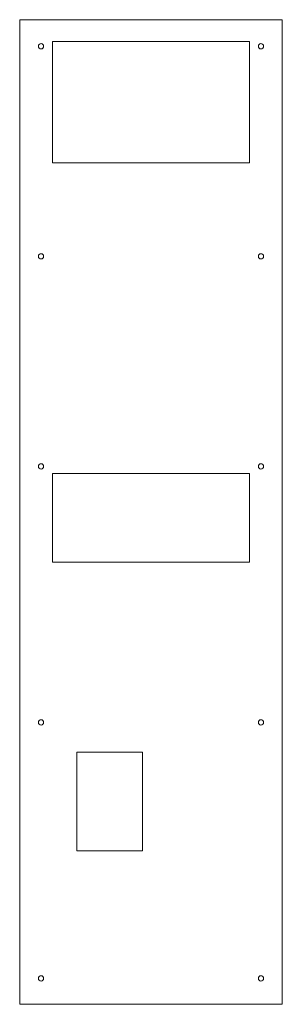
# Model space of a CAD drawing. Units: millimetres. Extents: x -200 to 200, y -750 to 750.
import ezdxf

# ---------------------------------------------------------------- set-up
doc = ezdxf.new("R2010")
doc.units = ezdxf.units.MM

msp = doc.modelspace()

# ---------------------------------------------------------------- linework, layer by layer
at = {"color": 7, "linetype": 'Continuous', "lineweight": 15}
for p, q in [((200, 750), (-200, 750)), ((-200, 750), (-200, -750)), ((200, 750), (200, -750)), ((-150, 717), (150, 717)), ((-150, 532), (-150, 717)), ((150, 717), (150, 532)), ((150, 532), (-150, 532)), ((-150, 58.5), (150, 58.5)), ((-150, -76.5), (-150, 58.5)), ((150, 58.5), (150, -76.5)), ((150, -76.5), (-150, -76.5)), ((-113, -366), (-13, -366)), ((-113, -516), (-113, -366)), ((-13, -366), (-13, -516)), ((-13, -516), (-113, -516)), ((200, -750), (-200, -750))]:
    msp.add_line(p, q, dxfattribs=at)
for centre in [(-167.5, 709.5), (167.5, 709.5), (-167.5, 389.5), (167.5, 389.5), (-167.5, 69.5), (167.5, 69.5), (-167.5, -320.5), (167.5, -320.5), (-167.5, -710.5), (167.5, -710.5)]:
    msp.add_circle(centre, 4, dxfattribs=at)

doc.saveas('drawing.dxf')
